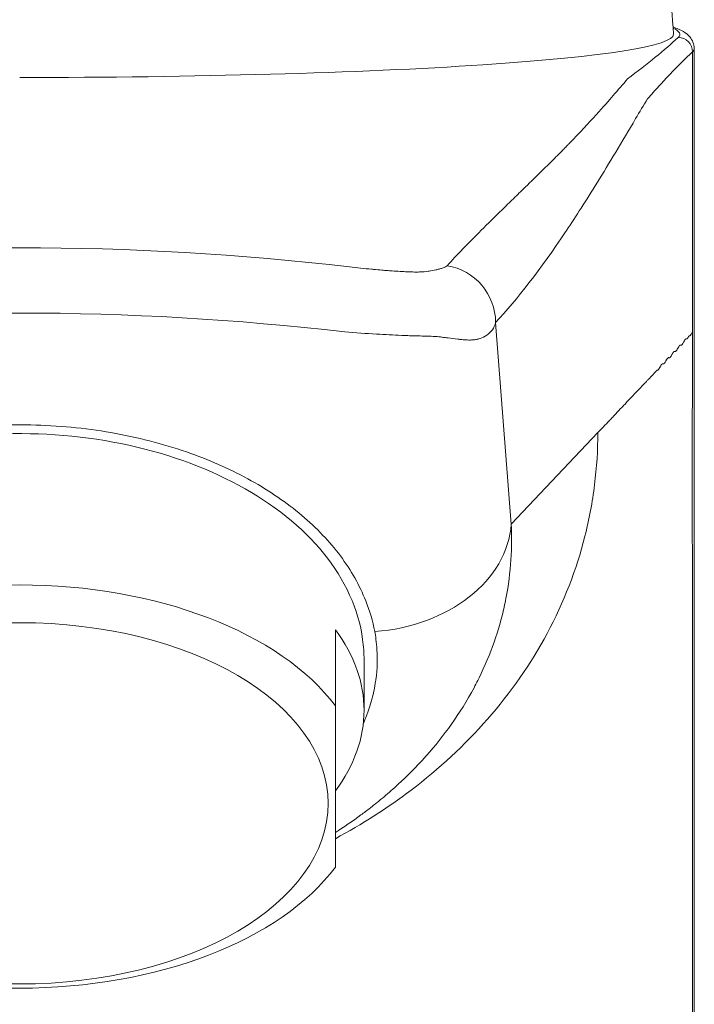
# Model space of a CAD drawing. Units: millimetres. Extents: x 0 to 3360, y 0 to 2376.
# Drawn here: x 664 to 688, y 2088 to 2122 of the extents above; entities that cross this region are included whole.
import ezdxf

# ---------------------------------------------------------------- set-up
doc = ezdxf.new("R2010")
doc.units = ezdxf.units.MM
doc.header["$LTSCALE"] = 8
doc.layers.add('Visible Edges(ISO)', color=7, linetype='Continuous', lineweight=20, true_color=0x262659)
doc.layers.add('Visible Tangent Edges(ISO)', color=7, linetype='Continuous', lineweight=20, true_color=0x1a1a3e)

msp = doc.modelspace()

# ---------------------------------------------------------------- linework, layer by layer
at = {"layer": 'Visible Edges(ISO)'}
for p, q in [((687.697, 2121.237), (687.697, 2029.472)), ((675.189, 2100.979), (675.189, 2098.322)), ((676.189, 2099.921), (676.189, 2098.17)), ((675.189, 2098.322), (675.189, 2092.703))]:
    msp.add_line(p, q, dxfattribs=at)
for centre, major_axis, ratio, start_param, end_param in [((664.189, 2121.735), (22.78, 0), 0.066012, 4.712389, 6.286745), ((664.189, 2095.513), (-12, 0), 0.585798, 3.552731, 5.872047), ((664.189, 2098.17), (12, 0), 0.585798, 5.872047, 6.694323), ((664.189, 2095.513), (12, 0), 0.585798, 3.552731, 5.872047)]:
    msp.add_ellipse(centre, major_axis=major_axis, ratio=ratio, start_param=start_param, end_param=end_param, dxfattribs=at)
msp.add_ellipse((664.189, 2094.928), major_axis=(-10.75, 0), ratio=0.585798, dxfattribs=at)
msp.add_open_spline([(686.812, 2123.579), (686.889, 2122.968), (686.936, 2122.353), (686.969, 2121.741)], degree=3, dxfattribs=at)
for points, knots in [([(686.955, 2121.993), (687.089, 2121.946), (687.206, 2121.897), (687.395, 2121.784), (687.473, 2121.728), (687.624, 2121.545), (687.696, 2121.399), (687.696, 2121.236)], [6.7951069, 6.7951069, 6.7951069, 6.7951069, 6.9777111, 6.9777111, 7.1071326, 7.1071326, 7.2393219, 7.2393219, 7.2393219, 7.2393219]), ([(676.189, 2099.921), (676.189, 2100.159), (676.173, 2100.398), (675.995, 2101.691), (675.531, 2102.721), (674.034, 2104.558), (673.029, 2105.364), (670.607, 2106.674), (669.215, 2107.166), (666.22, 2107.771), (664.648, 2107.878), (661.527, 2107.689), (660.008, 2107.394), (658.558, 2106.895), (658.497, 2106.874), (658.436, 2106.852)], [1.292545, 1.292545, 1.292545, 1.292545, 1.402002, 1.402002, 1.885099, 1.885099, 2.356841, 2.356841, 2.826973, 2.826973, 3.296635, 3.296635, 3.767322, 3.767322, 3.788181, 3.788181, 3.788181, 3.788181])]:
    msp.add_open_spline(points, degree=3, knots=knots, dxfattribs=at)
at = {"layer": 'Visible Tangent Edges(ISO)'}
for p, q in [((687.636, 2121.126), (687.636, 2111.335)), ((680.772, 2111.689), (681.317, 2104.661)), ((684.338, 2107.851), (681.317, 2104.661)), ((687.632, 2103.197), (687.632, 2067.055))]:
    msp.add_line(p, q, dxfattribs=at)
for centre, major_axis, ratio, start_param, end_param in [((687.138, 2121.129), (0.339, -0.368), 0.995263, 0.823988, 2.395229), ((80.433, 929.585), (614.729, 1197.822), 0.031659, 0.127309, 0.131632), ((688.916, 1208.946), (4.747, 916.65), 0.071348, 0.115891, 0.122236), ((678.777, 2111.699), (-1.461, 1.366), 0.9945, 3.89106, 5.309253), ((676.33, 2104.687), (4.985, 0.386), 0.755347, 4.700287, 6.174094)]:
    msp.add_ellipse(centre, major_axis=major_axis, ratio=ratio, start_param=start_param, end_param=end_param, dxfattribs=at)
for points in [[(687.138, 2121.627), (687.251, 2121.731), (687.2, 2121.842), (686.954, 2121.954)], [(685.372, 2120.184), (686.07, 2120.706), (686.659, 2121.187), (687.138, 2121.627)], [(687.696, 2121.236), (687.696, 2121.2), (687.677, 2121.163), (687.636, 2121.126)], [(652.695, 2113.629), (660.307, 2114.517), (668.072, 2114.517), (675.683, 2113.629)], [(675.519, 2111.361), (667.957, 2112.241), (660.421, 2112.241), (652.859, 2111.361)], [(687.636, 2109.341), (687.637, 2110.009), (687.637, 2110.674), (687.637, 2111.334)], [(676.246, 2101.986), (676.389, 2101.633), (676.494, 2101.278), (676.561, 2100.917)]]:
    msp.add_open_spline(points, degree=3, dxfattribs=at)
for points, knots in [([(687.636, 2121.126), (687.386, 2120.896), (687.126, 2120.638), (686.852, 2120.35), (686.724, 2120.216), (686.594, 2120.075), (686.46, 2119.927), (686.332, 2119.786), (686.201, 2119.637), (686.069, 2119.486)], [0, 0, 0, 0, 0.522983, 0.522983, 0.522983, 0.767099, 0.767099, 0.767099, 1, 1, 1, 1]), ([(679.08, 2113.668), (679.419, 2114.043), (679.816, 2114.453), (680.272, 2114.906), (680.5, 2115.133), (680.742, 2115.37), (680.998, 2115.621), (681.126, 2115.746), (681.258, 2115.874), (681.394, 2116.006), (681.461, 2116.072), (681.53, 2116.138), (681.599, 2116.206), (681.634, 2116.24), (681.669, 2116.274), (681.704, 2116.308), (681.722, 2116.325), (681.739, 2116.342), (681.757, 2116.359), (681.766, 2116.368), (681.775, 2116.377), (681.784, 2116.385), (681.792, 2116.394), (681.801, 2116.402), (681.81, 2116.411), (681.812, 2116.413), (681.813, 2116.414), (681.815, 2116.416), (681.997, 2116.593), (682.214, 2116.805), (682.467, 2117.055), (682.594, 2117.181), (682.731, 2117.316), (682.876, 2117.462), (682.949, 2117.536), (683.023, 2117.611), (683.1, 2117.69), (683.139, 2117.729), (683.178, 2117.769), (683.218, 2117.809), (683.237, 2117.83), (683.257, 2117.85), (683.277, 2117.871), (683.287, 2117.881), (683.298, 2117.891), (683.308, 2117.902), (683.316, 2117.911), (683.325, 2117.92), (683.334, 2117.929), (683.336, 2117.93), (683.337, 2117.932), (683.338, 2117.933), (684.076, 2118.693), (684.584, 2119.27), (684.867, 2119.599)], [0, 0, 0, 0, 0.25, 0.25, 0.25, 0.375, 0.375, 0.375, 0.4375, 0.4375, 0.4375, 0.46875, 0.46875, 0.46875, 0.484375, 0.484375, 0.484375, 0.492188, 0.492188, 0.492188, 0.496094, 0.496094, 0.496094, 0.499878, 0.499878, 0.499878, 0.500993, 0.500993, 0.500993, 0.625, 0.625, 0.625, 0.6875, 0.6875, 0.6875, 0.71875, 0.71875, 0.71875, 0.734375, 0.734375, 0.734375, 0.742188, 0.742188, 0.742188, 0.746094, 0.746094, 0.746094, 0.749512, 0.749512, 0.749512, 0.75, 0.75, 0.75, 1, 1, 1, 1]), ([(685.653, 2118.797), (685.17, 2117.975), (684.295, 2116.52), (683.567, 2115.383), (683.234, 2114.886), (683.227, 2114.875), (682.339, 2113.551), (681.525, 2112.495), (680.772, 2111.689)], [0, 0, 0, 0, 0.25, 0.492188, 0.492188, 0.5, 0.5, 1, 1, 1, 1]), ([(675.683, 2113.629), (675.943, 2113.599), (676.196, 2113.572), (676.443, 2113.549), (676.468, 2113.546), (676.493, 2113.544), (676.517, 2113.542), (676.616, 2113.532), (676.713, 2113.524), (676.81, 2113.516), (676.87, 2113.511), (676.93, 2113.506), (676.99, 2113.502), (677.019, 2113.499), (677.049, 2113.497), (677.079, 2113.495), (677.094, 2113.494), (677.108, 2113.493), (677.123, 2113.492), (677.138, 2113.491), (677.154, 2113.49), (677.167, 2113.489), (677.364, 2113.475), (677.537, 2113.465), (677.688, 2113.458), (677.701, 2113.458), (677.713, 2113.457), (677.725, 2113.457), (677.805, 2113.454), (677.878, 2113.452), (677.943, 2113.451), (677.976, 2113.451), (678.007, 2113.45), (678.036, 2113.451), (678.066, 2113.451), (678.093, 2113.451), (678.12, 2113.452), (678.227, 2113.455), (678.331, 2113.463), (678.428, 2113.475), (678.438, 2113.476), (678.447, 2113.477), (678.457, 2113.478), (678.541, 2113.49), (678.617, 2113.506), (678.691, 2113.524), (678.693, 2113.525), (678.694, 2113.525), (678.695, 2113.525), (678.734, 2113.535), (678.768, 2113.544), (678.802, 2113.554), (678.843, 2113.565), (678.882, 2113.576), (678.914, 2113.587), (679.011, 2113.618), (679.058, 2113.644), (679.08, 2113.668)], [0, 0, 0, 0, 0.125, 0.125, 0.125, 0.137489, 0.137489, 0.137489, 0.1875, 0.1875, 0.1875, 0.21875, 0.21875, 0.21875, 0.234375, 0.234375, 0.234375, 0.242188, 0.242188, 0.242188, 0.25, 0.25, 0.25, 0.365518, 0.365518, 0.365518, 0.375, 0.375, 0.375, 0.4375, 0.4375, 0.4375, 0.46875, 0.46875, 0.46875, 0.5, 0.5, 0.5, 0.625, 0.625, 0.625, 0.637452, 0.637452, 0.637452, 0.748047, 0.748047, 0.748047, 0.75, 0.75, 0.75, 0.793083, 0.793083, 0.793083, 0.845296, 0.845296, 0.845296, 1, 1, 1, 1]), ([(680.772, 2111.689), (680.731, 2111.502), (680.617, 2111.354), (680.471, 2111.252), (680.469, 2111.252), (680.468, 2111.251), (680.467, 2111.25), (680.395, 2111.2), (680.315, 2111.162), (680.232, 2111.134), (680.229, 2111.133), (680.225, 2111.132), (680.221, 2111.131), (680.183, 2111.118), (680.143, 2111.108), (680.104, 2111.101), (680.082, 2111.096), (680.06, 2111.093), (680.038, 2111.09), (680.027, 2111.088), (680.016, 2111.087), (680.005, 2111.086), (680, 2111.086), (679.994, 2111.085), (679.989, 2111.085), (679.986, 2111.084), (679.983, 2111.084), (679.981, 2111.084), (679.979, 2111.084), (679.978, 2111.084), (679.977, 2111.084), (679.975, 2111.083), (679.973, 2111.083), (679.972, 2111.083), (679.93, 2111.08), (679.869, 2111.079), (679.784, 2111.082), (679.742, 2111.084), (679.693, 2111.087), (679.638, 2111.091), (679.611, 2111.093), (679.581, 2111.096), (679.55, 2111.099), (679.535, 2111.101), (679.519, 2111.102), (679.502, 2111.104), (679.494, 2111.105), (679.486, 2111.106), (679.477, 2111.107), (679.473, 2111.107), (679.469, 2111.108), (679.464, 2111.108), (679.46, 2111.109), (679.455, 2111.109), (679.451, 2111.11), (679.333, 2111.124), (679.222, 2111.139), (679.122, 2111.153), (679.046, 2111.163), (678.977, 2111.172), (678.915, 2111.179), (678.894, 2111.182), (678.875, 2111.184), (678.856, 2111.186), (678.698, 2111.205), (678.512, 2111.215), (678.286, 2111.219), (678.264, 2111.219), (678.241, 2111.22), (678.218, 2111.22), (678.125, 2111.221), (678.027, 2111.224), (677.922, 2111.226), (677.857, 2111.228), (677.789, 2111.23), (677.719, 2111.232), (677.684, 2111.233), (677.648, 2111.234), (677.612, 2111.236), (677.594, 2111.236), (677.575, 2111.237), (677.557, 2111.238), (677.538, 2111.238), (677.521, 2111.239), (677.501, 2111.24), (677.214, 2111.252), (676.922, 2111.268), (676.627, 2111.286), (676.257, 2111.307), (675.884, 2111.333), (675.519, 2111.361)], [0, 0, 0, 0, 0.125, 0.125, 0.125, 0.126152, 0.126152, 0.126152, 0.1875, 0.1875, 0.1875, 0.190219, 0.190219, 0.190219, 0.21875, 0.21875, 0.21875, 0.234375, 0.234375, 0.234375, 0.242188, 0.242188, 0.242188, 0.246094, 0.246094, 0.246094, 0.248047, 0.248047, 0.248047, 0.249023, 0.249023, 0.249023, 0.25, 0.25, 0.25, 0.3125, 0.3125, 0.3125, 0.34375, 0.34375, 0.34375, 0.359375, 0.359375, 0.359375, 0.367188, 0.367188, 0.367188, 0.371094, 0.371094, 0.371094, 0.373047, 0.373047, 0.373047, 0.375, 0.375, 0.375, 0.4375, 0.4375, 0.4375, 0.484375, 0.484375, 0.484375, 0.5, 0.5, 0.5, 0.625, 0.625, 0.625, 0.637424, 0.637424, 0.637424, 0.6875, 0.6875, 0.6875, 0.71875, 0.71875, 0.71875, 0.734375, 0.734375, 0.734375, 0.742188, 0.742188, 0.742188, 0.75, 0.75, 0.75, 0.860836, 0.860836, 0.860836, 1, 1, 1, 1]), ([(687.637, 2111.334), (687.634, 2111.337), (687.63, 2111.337), (687.625, 2111.336), (687.623, 2111.335), (687.621, 2111.334), (687.619, 2111.332), (687.617, 2111.331), (687.616, 2111.33), (687.615, 2111.329), (687.614, 2111.328), (687.613, 2111.327), (687.612, 2111.326), (687.612, 2111.325), (687.612, 2111.325), (687.612, 2111.325), (687.606, 2111.318), (687.597, 2111.303), (687.585, 2111.281), (687.574, 2111.259), (687.564, 2111.243), (687.557, 2111.234), (687.555, 2111.232), (687.554, 2111.23), (687.552, 2111.228), (687.552, 2111.228), (687.551, 2111.228), (687.551, 2111.227), (687.55, 2111.227), (687.55, 2111.227), (687.549, 2111.226), (687.548, 2111.225), (687.547, 2111.225), (687.546, 2111.224), (687.541, 2111.222), (687.537, 2111.223), (687.533, 2111.225), (687.529, 2111.228), (687.525, 2111.228), (687.521, 2111.226), (687.52, 2111.226), (687.518, 2111.225), (687.517, 2111.225), (687.517, 2111.224), (687.516, 2111.224), (687.516, 2111.223), (687.515, 2111.223), (687.515, 2111.223), (687.515, 2111.223), (687.513, 2111.221), (687.512, 2111.219), (687.51, 2111.217), (687.506, 2111.213), (687.502, 2111.207), (687.497, 2111.199), (687.493, 2111.192), (687.487, 2111.182), (687.481, 2111.171), (687.47, 2111.149), (687.46, 2111.134), (687.451, 2111.125), (687.447, 2111.12), (687.443, 2111.117), (687.439, 2111.116), (687.437, 2111.115), (687.436, 2111.115), (687.434, 2111.115), (687.433, 2111.115), (687.432, 2111.115), (687.432, 2111.115), (687.431, 2111.116), (687.431, 2111.116), (687.431, 2111.116), (687.43, 2111.116), (687.43, 2111.116), (687.43, 2111.116), (687.423, 2111.121), (687.417, 2111.122), (687.41, 2111.12), (687.408, 2111.12), (687.407, 2111.119), (687.405, 2111.119), (687.401, 2111.117), (687.397, 2111.114), (687.392, 2111.11), (687.39, 2111.108), (687.388, 2111.106), (687.385, 2111.104), (687.384, 2111.102), (687.383, 2111.101), (687.382, 2111.1), (687.381, 2111.099), (687.38, 2111.098), (687.379, 2111.097), (687.379, 2111.096), (687.378, 2111.096), (687.378, 2111.095), (687.373, 2111.089), (687.366, 2111.078), (687.357, 2111.064), (687.353, 2111.056), (687.348, 2111.048), (687.343, 2111.039), (687.341, 2111.034), (687.338, 2111.03), (687.335, 2111.024), (687.332, 2111.019), (687.329, 2111.014), (687.326, 2111.008), (687.315, 2110.987), (687.305, 2110.969), (687.297, 2110.954), (687.292, 2110.947), (687.288, 2110.941), (687.285, 2110.935), (687.283, 2110.932), (687.281, 2110.93), (687.279, 2110.927), (687.279, 2110.926), (687.278, 2110.925), (687.277, 2110.924), (687.277, 2110.923), (687.276, 2110.923), (687.276, 2110.922), (687.275, 2110.922), (687.275, 2110.922), (687.275, 2110.921), (687.256, 2110.897), (687.239, 2110.889), (687.224, 2110.899), (687.216, 2110.904), (687.209, 2110.904), (687.2, 2110.901), (687.196, 2110.899), (687.191, 2110.896), (687.187, 2110.892), (687.185, 2110.89), (687.182, 2110.888), (687.18, 2110.885), (687.179, 2110.884), (687.178, 2110.883), (687.177, 2110.881), (687.176, 2110.88), (687.175, 2110.879), (687.174, 2110.878), (687.174, 2110.878), (687.173, 2110.877), (687.173, 2110.877), (687.168, 2110.87), (687.161, 2110.86), (687.152, 2110.845), (687.148, 2110.838), (687.143, 2110.83), (687.138, 2110.821), (687.135, 2110.816), (687.133, 2110.811), (687.13, 2110.806), (687.127, 2110.801), (687.124, 2110.796), (687.121, 2110.79), (687.11, 2110.769), (687.1, 2110.751), (687.091, 2110.737), (687.087, 2110.73), (687.083, 2110.723), (687.079, 2110.718), (687.078, 2110.715), (687.076, 2110.712), (687.074, 2110.71), (687.073, 2110.709), (687.072, 2110.708), (687.072, 2110.707), (687.071, 2110.706), (687.071, 2110.706), (687.071, 2110.705), (687.07, 2110.705), (687.07, 2110.704), (687.069, 2110.704), (687.05, 2110.679), (687.033, 2110.672), (687.018, 2110.681), (687.011, 2110.686), (687.003, 2110.686), (686.994, 2110.683), (686.99, 2110.681), (686.986, 2110.678), (686.981, 2110.674), (686.979, 2110.672), (686.977, 2110.67), (686.974, 2110.667), (686.973, 2110.666), (686.972, 2110.665), (686.971, 2110.663), (686.97, 2110.662), (686.969, 2110.661), (686.968, 2110.66), (686.968, 2110.66), (686.967, 2110.659), (686.967, 2110.659), (686.962, 2110.652), (686.955, 2110.642), (686.946, 2110.627), (686.942, 2110.62), (686.937, 2110.612), (686.932, 2110.603), (686.929, 2110.598), (686.927, 2110.594), (686.924, 2110.589), (686.921, 2110.583), (686.918, 2110.578), (686.915, 2110.573), (686.904, 2110.552), (686.894, 2110.534), (686.885, 2110.519), (686.881, 2110.512), (686.877, 2110.506), (686.873, 2110.5), (686.871, 2110.497), (686.869, 2110.495), (686.868, 2110.492), (686.867, 2110.491), (686.866, 2110.49), (686.865, 2110.489), (686.865, 2110.489), (686.865, 2110.488), (686.864, 2110.488), (686.864, 2110.487), (686.864, 2110.487), (686.863, 2110.486), (686.844, 2110.462), (686.827, 2110.454), (686.812, 2110.463), (686.804, 2110.468), (686.796, 2110.468), (686.788, 2110.465), (686.783, 2110.463), (686.779, 2110.46), (686.775, 2110.456), (686.772, 2110.454), (686.77, 2110.452), (686.768, 2110.449), (686.766, 2110.448), (686.765, 2110.447), (686.764, 2110.445), (686.763, 2110.444), (686.762, 2110.443), (686.761, 2110.442), (686.761, 2110.442), (686.761, 2110.441), (686.761, 2110.441), (686.755, 2110.434), (686.748, 2110.424), (686.739, 2110.409), (686.735, 2110.402), (686.73, 2110.394), (686.725, 2110.385), (686.722, 2110.38), (686.72, 2110.376), (686.717, 2110.371), (686.714, 2110.366), (686.711, 2110.36), (686.709, 2110.355), (686.697, 2110.334), (686.687, 2110.316), (686.678, 2110.302), (686.674, 2110.294), (686.67, 2110.288), (686.666, 2110.283), (686.665, 2110.28), (686.663, 2110.277), (686.661, 2110.275), (686.66, 2110.274), (686.66, 2110.273), (686.659, 2110.272), (686.658, 2110.271), (686.658, 2110.271), (686.658, 2110.27), (686.657, 2110.27), (686.657, 2110.27), (686.657, 2110.269), (686.637, 2110.245), (686.62, 2110.237), (686.605, 2110.246), (686.598, 2110.25), (686.59, 2110.25), (686.581, 2110.247), (686.577, 2110.245), (686.573, 2110.242), (686.568, 2110.238), (686.566, 2110.236), (686.564, 2110.234), (686.561, 2110.231), (686.56, 2110.23), (686.559, 2110.229), (686.558, 2110.227), (686.557, 2110.226), (686.556, 2110.225), (686.555, 2110.224), (686.555, 2110.224), (686.554, 2110.223), (686.554, 2110.223), (686.549, 2110.216), (686.542, 2110.205), (686.533, 2110.191), (686.529, 2110.184), (686.524, 2110.176), (686.519, 2110.167), (686.514, 2110.158), (686.508, 2110.148), (686.502, 2110.137), (686.491, 2110.116), (686.481, 2110.098), (686.472, 2110.084), (686.468, 2110.077), (686.464, 2110.071), (686.46, 2110.065), (686.459, 2110.062), (686.457, 2110.06), (686.455, 2110.058), (686.454, 2110.056), (686.454, 2110.055), (686.453, 2110.054), (686.452, 2110.054), (686.452, 2110.053), (686.452, 2110.053), (686.451, 2110.052), (686.451, 2110.052), (686.451, 2110.051), (686.441, 2110.039), (686.432, 2110.031), (686.424, 2110.027), (686.419, 2110.026), (686.415, 2110.025), (686.411, 2110.025), (686.409, 2110.025), (686.407, 2110.025), (686.405, 2110.026), (686.404, 2110.026), (686.403, 2110.026), (686.402, 2110.027), (686.402, 2110.027), (686.401, 2110.027), (686.401, 2110.027), (686.401, 2110.028), (686.4, 2110.028), (686.4, 2110.028), (686.397, 2110.03), (686.392, 2110.025), (686.387, 2110.014), (686.384, 2110.009), (686.381, 2110.005), (686.379, 2110.003), (686.378, 2110.002), (686.377, 2110.001), (686.376, 2110.001), (686.375, 2110), (686.374, 2110.001), (686.374, 2110.001), (686.372, 2110.002), (686.369, 2110.001), (686.366, 2109.997), (686.364, 2109.996), (686.362, 2109.993), (686.36, 2109.99), (686.359, 2109.989), (686.358, 2109.987), (686.357, 2109.985), (686.357, 2109.984), (686.356, 2109.983), (686.356, 2109.982), (686.355, 2109.981), (686.355, 2109.981), (686.354, 2109.98), (686.354, 2109.979), (686.354, 2109.979), (686.354, 2109.979), (686.352, 2109.975), (686.347, 2109.968), (686.338, 2109.959), (686.33, 2109.949), (686.318, 2109.937), (686.303, 2109.921), (686.295, 2109.913), (686.287, 2109.905), (686.278, 2109.895), (686.273, 2109.891), (686.269, 2109.886), (686.264, 2109.881), (686.261, 2109.878), (686.259, 2109.876), (686.256, 2109.873), (686.255, 2109.872), (686.253, 2109.87), (686.252, 2109.869), (686.251, 2109.868), (686.251, 2109.868), (686.25, 2109.867), (686.249, 2109.866), (686.249, 2109.866), (686.248, 2109.865), (686.193, 2109.808), (686.141, 2109.754), (686.093, 2109.704), (686.088, 2109.699), (686.084, 2109.694), (686.079, 2109.69), (686.068, 2109.677), (686.056, 2109.665), (686.045, 2109.654), (686.035, 2109.643), (686.025, 2109.632), (686.015, 2109.622), (686.01, 2109.617), (686.005, 2109.612), (686, 2109.607), (685.998, 2109.604), (685.996, 2109.602), (685.993, 2109.599), (685.992, 2109.598), (685.991, 2109.597), (685.99, 2109.595), (685.988, 2109.594), (685.987, 2109.593), (685.986, 2109.592), (685.748, 2109.34), (685.51, 2109.089), (685.271, 2108.837), (685.254, 2108.819), (685.237, 2108.801), (685.22, 2108.783), (685.218, 2108.781), (685.217, 2108.779), (685.215, 2108.777), (685.208, 2108.77), (685.201, 2108.763), (685.194, 2108.756), (685.186, 2108.747), (685.177, 2108.737), (685.169, 2108.729), (685.101, 2108.658), (685.032, 2108.585), (684.961, 2108.509), (684.926, 2108.472), (684.89, 2108.434), (684.853, 2108.395), (684.835, 2108.376), (684.816, 2108.356), (684.798, 2108.337), (684.788, 2108.327), (684.779, 2108.317), (684.77, 2108.307), (684.765, 2108.302), (684.761, 2108.297), (684.756, 2108.292), (684.751, 2108.287), (684.746, 2108.282), (684.742, 2108.277), (684.594, 2108.121), (684.458, 2107.979), (684.338, 2107.851)], [0, 0, 0, 0, 0.0039063, 0.0039063, 0.0039063, 0.0058594, 0.0058594, 0.0058594, 0.0068359, 0.0068359, 0.0068359, 0.0075684, 0.0075684, 0.0075684, 0.0078125, 0.0078125, 0.0078125, 0.015625, 0.015625, 0.015625, 0.0234375, 0.0234375, 0.0234375, 0.0253906, 0.0253906, 0.0253906, 0.0258789, 0.0258789, 0.0258789, 0.0263672, 0.0263672, 0.0263672, 0.0273438, 0.0273438, 0.0273438, 0.03125, 0.03125, 0.03125, 0.0351563, 0.0351563, 0.0351563, 0.0361328, 0.0361328, 0.0361328, 0.0366211, 0.0366211, 0.0366211, 0.0371094, 0.0371094, 0.0371094, 0.0390625, 0.0390625, 0.0390625, 0.0429688, 0.0429688, 0.0429688, 0.046875, 0.046875, 0.046875, 0.0546875, 0.0546875, 0.0546875, 0.0585938, 0.0585938, 0.0585938, 0.0605469, 0.0605469, 0.0605469, 0.0615234, 0.0615234, 0.0615234, 0.0620117, 0.0620117, 0.0620117, 0.0625, 0.0625, 0.0625, 0.0689287, 0.0689287, 0.0689287, 0.0703125, 0.0703125, 0.0703125, 0.0742188, 0.0742188, 0.0742188, 0.0761719, 0.0761719, 0.0761719, 0.0771484, 0.0771484, 0.0771484, 0.0778809, 0.0778809, 0.0778809, 0.078125, 0.078125, 0.078125, 0.0859375, 0.0859375, 0.0859375, 0.0898438, 0.0898438, 0.0898438, 0.0917969, 0.0917969, 0.0917969, 0.09375, 0.09375, 0.09375, 0.1015625, 0.1015625, 0.1015625, 0.1054688, 0.1054688, 0.1054688, 0.1074219, 0.1074219, 0.1074219, 0.1083984, 0.1083984, 0.1083984, 0.1088867, 0.1088867, 0.1088867, 0.109375, 0.109375, 0.109375, 0.125, 0.125, 0.125, 0.1328125, 0.1328125, 0.1328125, 0.1367188, 0.1367188, 0.1367188, 0.1386719, 0.1386719, 0.1386719, 0.1396484, 0.1396484, 0.1396484, 0.1403809, 0.1403809, 0.1403809, 0.140625, 0.140625, 0.140625, 0.1484375, 0.1484375, 0.1484375, 0.1523438, 0.1523438, 0.1523438, 0.1542969, 0.1542969, 0.1542969, 0.15625, 0.15625, 0.15625, 0.1640625, 0.1640625, 0.1640625, 0.1679688, 0.1679688, 0.1679688, 0.1699219, 0.1699219, 0.1699219, 0.1708984, 0.1708984, 0.1708984, 0.1713867, 0.1713867, 0.1713867, 0.171875, 0.171875, 0.171875, 0.1875, 0.1875, 0.1875, 0.1953125, 0.1953125, 0.1953125, 0.1992188, 0.1992188, 0.1992188, 0.2011719, 0.2011719, 0.2011719, 0.2021484, 0.2021484, 0.2021484, 0.2028809, 0.2028809, 0.2028809, 0.203125, 0.203125, 0.203125, 0.2109375, 0.2109375, 0.2109375, 0.2148438, 0.2148438, 0.2148438, 0.2167969, 0.2167969, 0.2167969, 0.21875, 0.21875, 0.21875, 0.2265625, 0.2265625, 0.2265625, 0.2304688, 0.2304688, 0.2304688, 0.2324219, 0.2324219, 0.2324219, 0.2333984, 0.2333984, 0.2333984, 0.2338867, 0.2338867, 0.2338867, 0.234375, 0.234375, 0.234375, 0.25, 0.25, 0.25, 0.2578125, 0.2578125, 0.2578125, 0.2617188, 0.2617188, 0.2617188, 0.2636719, 0.2636719, 0.2636719, 0.2646484, 0.2646484, 0.2646484, 0.2653809, 0.2653809, 0.2653809, 0.265625, 0.265625, 0.265625, 0.2734375, 0.2734375, 0.2734375, 0.2773438, 0.2773438, 0.2773438, 0.2792969, 0.2792969, 0.2792969, 0.28125, 0.28125, 0.28125, 0.2890625, 0.2890625, 0.2890625, 0.2929688, 0.2929688, 0.2929688, 0.2949219, 0.2949219, 0.2949219, 0.2958984, 0.2958984, 0.2958984, 0.2963867, 0.2963867, 0.2963867, 0.296875, 0.296875, 0.296875, 0.3125, 0.3125, 0.3125, 0.3203125, 0.3203125, 0.3203125, 0.3242188, 0.3242188, 0.3242188, 0.3261719, 0.3261719, 0.3261719, 0.3271484, 0.3271484, 0.3271484, 0.3278809, 0.3278809, 0.3278809, 0.328125, 0.328125, 0.328125, 0.3359375, 0.3359375, 0.3359375, 0.3398438, 0.3398438, 0.3398438, 0.34375, 0.34375, 0.34375, 0.3515625, 0.3515625, 0.3515625, 0.3554688, 0.3554688, 0.3554688, 0.3574219, 0.3574219, 0.3574219, 0.3583984, 0.3583984, 0.3583984, 0.3588867, 0.3588867, 0.3588867, 0.359375, 0.359375, 0.359375, 0.3671875, 0.3671875, 0.3671875, 0.3710938, 0.3710938, 0.3710938, 0.3730469, 0.3730469, 0.3730469, 0.3740234, 0.3740234, 0.3740234, 0.3745117, 0.3745117, 0.3745117, 0.375, 0.375, 0.375, 0.3789063, 0.3789063, 0.3789063, 0.3808594, 0.3808594, 0.3808594, 0.3818359, 0.3818359, 0.3818359, 0.3828125, 0.3828125, 0.3828125, 0.3867188, 0.3867188, 0.3867188, 0.3886719, 0.3886719, 0.3886719, 0.3896484, 0.3896484, 0.3896484, 0.3901367, 0.3901367, 0.3901367, 0.3905029, 0.3905029, 0.3905029, 0.390749, 0.390749, 0.390749, 0.40625, 0.40625, 0.40625, 0.421875, 0.421875, 0.421875, 0.4296875, 0.4296875, 0.4296875, 0.4335938, 0.4335938, 0.4335938, 0.4355469, 0.4355469, 0.4355469, 0.4365234, 0.4365234, 0.4365234, 0.4370117, 0.4370117, 0.4370117, 0.4375, 0.4375, 0.4375, 0.4725137, 0.4725137, 0.4725137, 0.4757964, 0.4757964, 0.4757964, 0.484375, 0.484375, 0.484375, 0.4921875, 0.4921875, 0.4921875, 0.4960938, 0.4960938, 0.4960938, 0.4980469, 0.4980469, 0.4980469, 0.4990234, 0.4990234, 0.4990234, 0.5, 0.5, 0.5, 0.71875, 0.71875, 0.71875, 0.734375, 0.734375, 0.734375, 0.7358653, 0.7358653, 0.7358653, 0.7421875, 0.7421875, 0.7421875, 0.75, 0.75, 0.75, 0.8125, 0.8125, 0.8125, 0.84375, 0.84375, 0.84375, 0.859375, 0.859375, 0.859375, 0.8671875, 0.8671875, 0.8671875, 0.8710938, 0.8710938, 0.8710938, 0.875, 0.875, 0.875, 1, 1, 1, 1]), ([(687.636, 2109.341), (687.635, 2109.317), (687.634, 2109.29), (687.634, 2109.259), (687.633, 2109.243), (687.633, 2109.227), (687.633, 2109.209), (687.633, 2109.201), (687.632, 2109.192), (687.632, 2109.183), (687.632, 2109.178), (687.632, 2109.174), (687.632, 2109.169), (687.632, 2109.164), (687.632, 2109.158), (687.632, 2109.155), (687.632, 2109.137), (687.632, 2109.114), (687.631, 2109.085), (687.631, 2109.076), (687.631, 2109.067), (687.631, 2109.055), (687.631, 2109.032), (687.631, 2109.012), (687.631, 2108.995), (687.631, 2108.987), (687.631, 2108.98), (687.631, 2108.973), (687.631, 2108.967), (687.631, 2108.964), (687.63, 2108.957), (687.63, 2108.899), (687.629, 2108.838), (687.629, 2108.774), (687.629, 2108.741), (687.629, 2108.708), (687.628, 2108.674), (687.628, 2108.657), (687.628, 2108.64), (687.628, 2108.623), (687.628, 2108.614), (687.628, 2108.605), (687.628, 2108.597), (687.628, 2108.588), (687.628, 2108.577), (687.628, 2108.57), (687.628, 2108.566), (687.628, 2108.561), (687.628, 2108.557), (687.627, 2108.452), (687.627, 2108.338), (687.626, 2108.215), (687.626, 2108.15), (687.626, 2108.084), (687.625, 2108.015), (687.625, 2107.98), (687.625, 2107.945), (687.625, 2107.909), (687.625, 2107.877), (687.625, 2107.846), (687.625, 2107.813), (687.625, 2107.809), (687.625, 2107.803), (687.625, 2107.799), (687.624, 2107.584), (687.624, 2107.348), (687.624, 2107.092), (687.624, 2106.964), (687.624, 2106.831), (687.624, 2106.693), (687.624, 2106.623), (687.624, 2106.553), (687.624, 2106.481), (687.624, 2106.446), (687.624, 2106.409), (687.624, 2106.373), (687.624, 2106.355), (687.624, 2106.336), (687.624, 2106.318), (687.624, 2106.3), (687.624, 2106.283), (687.624, 2106.263), (687.625, 2105.933), (687.625, 2105.64), (687.625, 2105.385), (687.625, 2105.257), (687.626, 2105.138), (687.626, 2105.029), (687.626, 2104.974), (687.626, 2104.922), (687.626, 2104.872), (687.626, 2104.825), (687.626, 2104.78), (687.626, 2104.737), (687.626, 2104.716), (687.626, 2104.676), (687.626, 2104.644), (687.628, 2104.112), (687.629, 2103.63), (687.632, 2103.197)], [0, 0, 0, 0, 0.015625, 0.015625, 0.015625, 0.023438, 0.023438, 0.023438, 0.027344, 0.027344, 0.027344, 0.029297, 0.029297, 0.029297, 0.03125, 0.03125, 0.03125, 0.042969, 0.042969, 0.042969, 0.046875, 0.046875, 0.046875, 0.054688, 0.054688, 0.054688, 0.058594, 0.058594, 0.058594, 0.0625, 0.0625, 0.0625, 0.09375, 0.09375, 0.09375, 0.109375, 0.109375, 0.109375, 0.117188, 0.117188, 0.117188, 0.121094, 0.121094, 0.121094, 0.125, 0.125, 0.125, 0.127585, 0.127585, 0.127585, 0.1875, 0.1875, 0.1875, 0.21875, 0.21875, 0.21875, 0.234375, 0.234375, 0.234375, 0.248047, 0.248047, 0.248047, 0.25, 0.25, 0.25, 0.375, 0.375, 0.375, 0.4375, 0.4375, 0.4375, 0.46875, 0.46875, 0.46875, 0.484375, 0.484375, 0.484375, 0.492188, 0.492188, 0.492188, 0.5, 0.5, 0.5, 0.625, 0.625, 0.625, 0.6875, 0.6875, 0.6875, 0.71875, 0.71875, 0.71875, 0.748047, 0.748047, 0.748047, 0.762479, 0.762479, 0.762479, 1, 1, 1, 1]), ([(670.158, 2107.123), (669.33, 2107.42), (668.45, 2107.655), (667.54, 2107.822), (666.631, 2107.989), (665.693, 2108.088), (664.75, 2108.116), (663.806, 2108.144), (662.858, 2108.101), (661.929, 2107.988), (661.719, 2107.963), (661.509, 2107.934), (661.301, 2107.901), (660.591, 2107.79), (659.896, 2107.637), (659.226, 2107.446), (658.361, 2107.199), (657.539, 2106.887), (656.78, 2106.519), (656.454, 2106.36), (656.14, 2106.191), (655.839, 2106.012), (655.44, 2105.776), (655.065, 2105.522), (654.716, 2105.253), (654.104, 2104.782), (653.575, 2104.266), (653.14, 2103.716), (652.706, 2103.167), (652.367, 2102.585), (652.132, 2101.986)], [0, 0, 0, 0, 2.835102, 2.835102, 2.835102, 5.670204, 5.670204, 5.670204, 8.505306, 8.505306, 8.505306, 9.147343, 9.147343, 9.147343, 11.340408, 11.340408, 11.340408, 14.17551, 14.17551, 14.17551, 15.394337, 15.394337, 15.394337, 17.010612, 17.010612, 17.010612, 19.845714, 19.845714, 19.845714, 22.680816, 22.680816, 22.680816, 22.680816]), ([(675.189, 2093.695), (676.111, 2094.191), (678.024, 2095.412), (680.593, 2097.78), (682.699, 2100.784), (683.81, 2103.636), (684.259, 2106.029), (684.334, 2107.244), (684.338, 2107.851)], [0.3923036, 0.3923036, 0.3923036, 0.3923036, 0.5, 0.625, 0.75, 0.875, 0.9375, 0.9999886, 0.9999886, 0.9999886, 0.9999886]), ([(676.246, 2101.986), (676.035, 2102.526), (675.739, 2103.051), (675.364, 2103.552), (674.99, 2104.052), (674.538, 2104.527), (674.016, 2104.968), (673.493, 2105.409), (672.903, 2105.814), (672.256, 2106.176), (671.608, 2106.538), (670.904, 2106.856), (670.158, 2107.123)], [0, 0, 0, 0, 2.564106, 2.564106, 2.564106, 5.128211, 5.128211, 5.128211, 7.692317, 7.692317, 7.692317, 10.256423, 10.256423, 10.256423, 10.256423]), ([(681.317, 2104.661), (681.354, 2103.869), (681.311, 2102.994), (681.133, 2102.07), (681.113, 2101.97), (681.092, 2101.868), (681.069, 2101.767), (680.889, 2100.964), (680.608, 2100.138), (680.197, 2099.302), (680.182, 2099.271), (680.167, 2099.242), (680.151, 2099.21), (680.108, 2099.126), (680.065, 2099.041), (680.02, 2098.958), (679.531, 2098.044), (678.959, 2097.266), (678.364, 2096.595), (678.344, 2096.573), (678.325, 2096.551), (678.305, 2096.529), (678, 2096.188), (677.689, 2095.877), (677.379, 2095.592), (677.215, 2095.44), (677.05, 2095.295), (676.887, 2095.158), (676.805, 2095.089), (676.724, 2095.022), (676.643, 2094.956), (676.602, 2094.923), (676.562, 2094.891), (676.522, 2094.859), (676.502, 2094.843), (676.481, 2094.827), (676.461, 2094.811), (676.444, 2094.798), (676.426, 2094.784), (676.409, 2094.77), (676.406, 2094.768), (676.405, 2094.767), (676.401, 2094.764), (676.296, 2094.683), (676.189, 2094.602), (676.082, 2094.524), (675.792, 2094.31), (675.493, 2094.106), (675.189, 2093.911)], [0, 0, 0, 0, 0.125, 0.125, 0.125, 0.1386204, 0.1386204, 0.1386204, 0.2460938, 0.2460938, 0.2460938, 0.25, 0.25, 0.25, 0.2604462, 0.2604462, 0.2604462, 0.375, 0.375, 0.375, 0.3787929, 0.3787929, 0.3787929, 0.4375, 0.4375, 0.4375, 0.46875, 0.46875, 0.46875, 0.484375, 0.484375, 0.484375, 0.4921875, 0.4921875, 0.4921875, 0.4960938, 0.4960938, 0.4960938, 0.4995117, 0.4995117, 0.4995117, 0.5, 0.5, 0.5, 0.5148826, 0.5148826, 0.5148826, 0.5552838, 0.5552838, 0.5552838, 0.5552838]), ([(676.561, 2100.917), (676.589, 2100.77), (676.623, 2100.553), (676.639, 2100.265), (676.655, 2099.986), (676.655, 2099.64), (676.598, 2099.228), (676.596, 2099.216), (676.594, 2099.204), (676.592, 2099.192), (676.493, 2098.514), (676.302, 2098.02), (676.165, 2097.713)], [0, 0, 0, 0, 0.0625, 0.0625, 0.0625, 0.1232542, 0.1232542, 0.1232542, 0.125, 0.125, 0.125, 0.2240245, 0.2240245, 0.2240245, 0.2240245])]:
    msp.add_open_spline(points, degree=3, knots=knots, dxfattribs=at)

doc.saveas('drawing.dxf')
